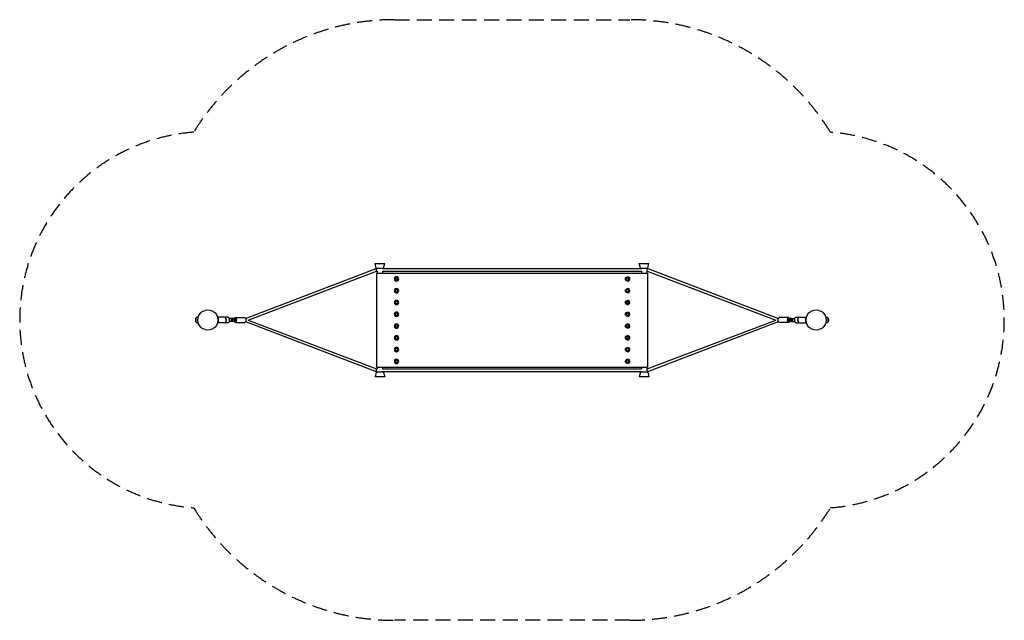
# Model space of a CAD drawing. Units: millimetres. Extents: x -1600 to 6768, y -2552 to 2552.
import ezdxf

# ---------------------------------------------------------------- set-up
doc = ezdxf.new("R2010")
doc.units = ezdxf.units.MM
doc.header["$LTSCALE"] = 20
doc.linetypes.add('HIDDEN', pattern=[9.525, 6.35, -3.175])
doc.layers.add('2d', color=230, linetype='Continuous')
doc.layers.add('AS-Safetyzone', color=5, linetype='HIDDEN')

msp = doc.modelspace()

# ---------------------------------------------------------------- linework, layer by layer
at = {"layer": '2d'}
for p, q in [((318.9, 13.5), (1428.8, 436.4)), ((1420.8, 479.5), (1502.5, 479.5)), ((1431.1, 439.5), (1420.8, 479.5)), ((1428.9, 436.4), (1439.2, 436.4)), ((1431.1, 439.5), (1492.2, 439.5)), ((1439.2, 439.5), (1439.2, 436.4)), ((1484.1, 439.5), (1484.1, 436.4)), ((1484.1, 436.4), (3684.2, 436.4)), ((1492.2, 439.5), (1502.5, 479.5)), ((3665.8, 479.5), (3747.5, 479.5)), ((3676.1, 439.5), (3665.8, 479.5)), ((3676.1, 439.5), (3737.2, 439.5)), ((3684.2, 439.5), (3684.2, 436.4)), ((3729.1, 439.5), (3729.1, 436.4)), ((3729.1, 436.4), (3737.6, 436.4)), ((3737.2, 439.5), (3747.5, 479.5)), ((3737.8, 436.4), (4849.4, 13.5)), ((342.4, 0), (1432.8, 415.5)), ((1431.7, 398.5), (3736.7, 398.5)), ((1431.7, 398.5), (1431.7, -401.5)), ((1432.7, 415.4), (1439.2, 415.4)), ((1439.2, 415.4), (1439.2, 398.5)), ((1484.1, 415.4), (1484.1, 398.5)), ((1484.1, 415.4), (3684.2, 415.4)), ((1603.2, 359.5), (1593.8, 354)), ((1595.1, 354), (1593.8, 354)), ((1593.8, 354), (1593.8, 343)), ((1595.1, 343), (1593.8, 343)), ((1593.8, 343), (1603.2, 337.5)), ((1604.5, 359.5), (1595.1, 354)), ((1595.1, 354), (1595.1, 343)), ((1595.1, 343), (1604.5, 337.5)), ((1603.2, 367), (1602.6, 367)), ((1604.5, 359.5), (1603.2, 359.5)), ((1604.5, 337.5), (1603.2, 337.5)), ((1613.8, 354), (1604.5, 359.5)), ((1604.5, 337.5), (1613.8, 343)), ((1613.8, 343), (1613.8, 354)), ((3558.4, 358), (3553, 348.5)), ((3553, 348.5), (3558.4, 339)), ((3570.5, 358), (3558.4, 358)), ((3558.4, 339), (3570.5, 339)), ((3565.1, 367), (3565.7, 367)), ((3574.6, 348.5), (3569.2, 358)), ((3569.2, 339), (3574.6, 348.5)), ((3575.9, 348.5), (3570.5, 358)), ((3570.5, 339), (3575.9, 348.5)), ((3574.6, 348.5), (3575.9, 348.5)), ((3684.2, 415.4), (3684.2, 398.5)), ((3729.1, 415.4), (3729.1, 398.5)), ((3729.1, 415.4), (3733.9, 415.4)), ((3733.8, 415.5), (4825.9, 0)), ((3736.7, 398.5), (3736.7, -401.5)), ((1603.2, 259.5), (1593.8, 254)), ((1595.1, 254), (1593.8, 254)), ((1593.8, 254), (1593.8, 243)), ((1604.5, 259.5), (1595.1, 254)), ((1595.1, 254), (1595.1, 243)), ((1603.2, 330), (1602.6, 330)), ((1603.2, 267), (1602.6, 267)), ((1604.5, 259.5), (1603.2, 259.5)), ((1613.8, 254), (1604.5, 259.5)), ((1613.8, 243), (1613.8, 254)), ((3558.4, 258), (3553, 248.5)), ((3570.5, 258), (3558.4, 258)), ((3565.1, 330), (3565.7, 330)), ((3565.1, 267), (3565.7, 267)), ((3574.6, 248.5), (3569.2, 258)), ((3575.9, 248.5), (3570.5, 258)), ((1595.1, 243), (1593.8, 243)), ((1593.8, 243), (1603.2, 237.5)), ((1595.1, 243), (1604.5, 237.5)), ((1603.2, 230), (1602.6, 230)), ((1604.5, 237.5), (1603.2, 237.5)), ((1604.5, 237.5), (1613.8, 243)), ((3553, 248.5), (3558.4, 239)), ((3558.4, 239), (3570.5, 239)), ((3565.1, 230), (3565.7, 230)), ((3569.2, 239), (3574.6, 248.5)), ((3570.5, 239), (3575.9, 248.5)), ((3574.6, 248.5), (3575.9, 248.5)), ((1603.2, 159.5), (1593.8, 154)), ((1595.1, 154), (1593.8, 154)), ((1593.8, 154), (1593.8, 143)), ((1595.1, 143), (1593.8, 143)), ((1593.8, 143), (1603.2, 137.5)), ((1604.5, 159.5), (1595.1, 154)), ((1595.1, 154), (1595.1, 143)), ((1595.1, 143), (1604.5, 137.5)), ((1603.2, 167), (1602.6, 167)), ((1603.2, 130), (1602.6, 130)), ((1604.5, 159.5), (1603.2, 159.5)), ((1604.5, 137.5), (1603.2, 137.5)), ((1613.8, 154), (1604.5, 159.5)), ((1604.5, 137.5), (1613.8, 143)), ((1613.8, 143), (1613.8, 154)), ((3558.4, 158), (3553, 148.5)), ((3553, 148.5), (3558.4, 139)), ((3570.5, 158), (3558.4, 158)), ((3558.4, 139), (3570.5, 139)), ((3565.1, 167), (3565.7, 167)), ((3565.1, 130), (3565.7, 130)), ((3574.6, 148.5), (3569.2, 158)), ((3569.2, 139), (3574.6, 148.5)), ((3575.9, 148.5), (3570.5, 158)), ((3570.5, 139), (3575.9, 148.5)), ((3574.6, 148.5), (3575.9, 148.5)), ((-106.1, 12.8), (-103, 16)), ((-106.1, 12.8), (-106.1, -12.8)), ((-103, 16), (-103, -16)), ((-82.9, 23), (-86.3, 23)), ((78.8, 34.5), (79.8, 35)), ((170.3, 24.1), (83.7, 24.1)), ((84.1, 23), (84.1, 23)), ((180.8, 9.1), (189.6, 12.5)), ((209.6, 7), (223.5, 7)), ((225.6, 12.5), (209.7, 12.5)), ((225.6, 7.5), (211.9, 7.5)), ((234, 6), (224.1, 6)), ((225.6, 7.5), (225.6, 12.5)), ((234, 21), (312.9, 21)), ((1603.2, 59.5), (1593.8, 54)), ((1595.1, 54), (1593.8, 54)), ((1593.8, 54), (1593.8, 43)), ((1595.1, 43), (1593.8, 43)), ((1593.8, 43), (1603.2, 37.5)), ((1604.5, 59.5), (1595.1, 54)), ((1595.1, 54), (1595.1, 43)), ((1595.1, 43), (1604.5, 37.5)), ((1603.2, 67), (1602.6, 67)), ((1603.2, 30), (1602.6, 30)), ((1604.5, 59.5), (1603.2, 59.5)), ((1604.5, 37.5), (1603.2, 37.5)), ((1613.8, 54), (1604.5, 59.5)), ((1604.5, 37.5), (1613.8, 43)), ((1613.8, 43), (1613.8, 54)), ((3558.4, 58), (3553, 48.5)), ((3553, 48.5), (3558.4, 39)), ((3570.5, 58), (3558.4, 58)), ((3558.4, 39), (3570.5, 39)), ((3565.1, 67), (3565.7, 67)), ((3565.1, 30), (3565.7, 30)), ((3574.6, 48.5), (3569.2, 58)), ((3569.2, 39), (3574.6, 48.5)), ((3575.9, 48.5), (3570.5, 58)), ((3570.5, 39), (3575.9, 48.5)), ((3574.6, 48.5), (3575.9, 48.5)), ((4934.3, 21), (4855.4, 21)), ((4934.3, 6), (4944.2, 6)), ((4958.6, 12.5), (4942.7, 12.5)), ((4942.7, 12.5), (4942.7, 7.5)), ((4942.7, 7.5), (4956.4, 7.5)), ((4958.7, 7), (4944.8, 7)), ((4987.5, 9.1), (4978.7, 12.5)), ((4998, 24.1), (5084.6, 24.1)), ((5084.2, 23), (5084.2, 23)), ((5089.5, 34.5), (5088.5, 35)), ((5251.2, 23), (5254.6, 23)), ((5271.3, -16), (5271.3, 16)), ((-106.1, -12.8), (-103, -16)), ((-82.9, -23), (-86.3, -23)), ((78.8, -34.5), (79.8, -35)), ((170.3, -24.2), (83.7, -24.2)), ((84.1, -23), (84.1, -23)), ((180.8, -9.1), (189.6, -12.5)), ((209.6, -7), (223.5, -7)), ((225.6, -12.5), (209.7, -12.5)), ((211.9, -7.5), (225.6, -7.5)), ((234, -6), (224.1, -6)), ((225.6, -12.5), (225.6, -7.5)), ((234, -21), (312.9, -21)), ((318.9, -13.5), (1428.8, -436.8)), ((342.4, 0), (1432.8, -415.8)), ((1603.2, -40.5), (1593.8, -46)), ((1595.1, -46), (1593.8, -46)), ((1593.8, -46), (1593.8, -57)), ((1595.1, -57), (1593.8, -57)), ((1593.8, -57), (1603.2, -62.5)), ((1604.5, -40.5), (1595.1, -46)), ((1595.1, -46), (1595.1, -57)), ((1595.1, -57), (1604.5, -62.5)), ((1603.2, -33), (1602.6, -33)), ((1603.2, -70), (1602.6, -70)), ((1604.5, -40.5), (1603.2, -40.5)), ((1604.5, -62.5), (1603.2, -62.5)), ((1613.8, -46), (1604.5, -40.5)), ((1604.5, -62.5), (1613.8, -57)), ((1613.8, -57), (1613.8, -46)), ((3558.4, -42), (3553, -51.5)), ((3553, -51.5), (3558.4, -61)), ((3570.5, -42), (3558.4, -42)), ((3558.4, -61), (3570.5, -61)), ((3565.1, -33), (3565.7, -33)), ((3565.1, -70), (3565.7, -70)), ((3574.6, -51.5), (3569.2, -42)), ((3569.2, -61), (3574.6, -51.5)), ((3575.9, -51.5), (3570.5, -42)), ((3570.5, -61), (3575.9, -51.5)), ((3574.6, -51.5), (3575.9, -51.5)), ((3733.8, -415.8), (4825.9, 0)), ((3737.8, -436.8), (4849.4, -13.5)), ((4934.3, -21), (4855.4, -21)), ((4934.3, -6), (4944.2, -6)), ((4956.4, -7.5), (4942.7, -7.5)), ((4942.7, -7.5), (4942.7, -12.5)), ((4958.6, -12.5), (4942.7, -12.5)), ((4958.7, -7), (4944.8, -7)), ((4987.5, -9.1), (4978.7, -12.5)), ((4998, -24.2), (5084.6, -24.2)), ((5084.2, -23), (5084.2, -23)), ((5089.5, -34.5), (5088.5, -35)), ((5251.2, -23), (5254.6, -23)), ((1603.2, -140.5), (1593.8, -146)), ((1595.1, -146), (1593.8, -146)), ((1593.8, -146), (1593.8, -157)), ((1595.1, -157), (1593.8, -157)), ((1593.8, -157), (1603.2, -162.5)), ((1604.5, -140.5), (1595.1, -146)), ((1595.1, -146), (1595.1, -157)), ((1595.1, -157), (1604.5, -162.5)), ((1603.2, -133), (1602.6, -133)), ((1604.5, -140.5), (1603.2, -140.5)), ((1604.5, -162.5), (1603.2, -162.5)), ((1613.8, -146), (1604.5, -140.5)), ((1604.5, -162.5), (1613.8, -157)), ((1613.8, -157), (1613.8, -146)), ((3558.4, -142), (3553, -151.5)), ((3553, -151.5), (3558.4, -161)), ((3570.5, -142), (3558.4, -142)), ((3558.4, -161), (3570.5, -161)), ((3565.1, -133), (3565.7, -133)), ((3574.6, -151.5), (3569.2, -142)), ((3569.2, -161), (3574.6, -151.5)), ((3575.9, -151.5), (3570.5, -142)), ((3570.5, -161), (3575.9, -151.5)), ((3574.6, -151.5), (3575.9, -151.5)), ((1603.2, -240.5), (1593.8, -246)), ((1595.1, -246), (1593.8, -246)), ((1593.8, -246), (1593.8, -257)), ((1604.5, -240.5), (1595.1, -246)), ((1595.1, -246), (1595.1, -257)), ((1603.2, -170), (1602.6, -170)), ((1603.2, -233), (1602.6, -233)), ((1604.5, -240.5), (1603.2, -240.5)), ((1613.8, -246), (1604.5, -240.5)), ((1613.8, -257), (1613.8, -246)), ((3558.4, -242), (3553, -251.5)), ((3570.5, -242), (3558.4, -242)), ((3565.1, -170), (3565.7, -170)), ((3565.1, -233), (3565.7, -233)), ((3574.6, -251.5), (3569.2, -242)), ((3575.9, -251.5), (3570.5, -242)), ((1595.1, -257), (1593.8, -257)), ((1593.8, -257), (1603.2, -262.5)), ((1595.1, -257), (1604.5, -262.5)), ((1603.2, -270), (1602.6, -270)), ((1603.2, -333), (1602.6, -333)), ((1604.5, -262.5), (1603.2, -262.5)), ((1604.5, -262.5), (1613.8, -257)), ((3553, -251.5), (3558.4, -261)), ((3558.4, -261), (3570.5, -261)), ((3565.1, -270), (3565.7, -270)), ((3565.1, -333), (3565.7, -333)), ((3569.2, -261), (3574.6, -251.5)), ((3570.5, -261), (3575.9, -251.5)), ((3574.6, -251.5), (3575.9, -251.5)), ((1431.7, -401.5), (3736.7, -401.5)), ((1432.7, -415.8), (1439.2, -415.8)), ((1439.2, -401.5), (1439.2, -415.8)), ((1484.1, -415.8), (3684.2, -415.8)), ((1484.1, -401.5), (1484.1, -415.8)), ((1603.2, -340.5), (1593.8, -346)), ((1595.1, -346), (1593.8, -346)), ((1593.8, -346), (1593.8, -357)), ((1595.1, -357), (1593.8, -357)), ((1593.8, -357), (1603.2, -362.5)), ((1604.5, -340.5), (1595.1, -346)), ((1595.1, -346), (1595.1, -357)), ((1595.1, -357), (1604.5, -362.5)), ((1603.2, -370), (1602.6, -370)), ((1604.5, -340.5), (1603.2, -340.5)), ((1604.5, -362.5), (1603.2, -362.5)), ((1613.8, -346), (1604.5, -340.5)), ((1604.5, -362.5), (1613.8, -357)), ((1613.8, -357), (1613.8, -346)), ((3558.4, -342), (3553, -351.5)), ((3553, -351.5), (3558.4, -361)), ((3570.5, -342), (3558.4, -342)), ((3558.4, -361), (3570.5, -361)), ((3565.1, -370), (3565.7, -370)), ((3574.6, -351.5), (3569.2, -342)), ((3569.2, -361), (3574.6, -351.5)), ((3575.9, -351.5), (3570.5, -342)), ((3570.5, -361), (3575.9, -351.5)), ((3574.6, -351.5), (3575.9, -351.5)), ((3684.2, -401.5), (3684.2, -415.8)), ((3729.1, -415.8), (3733.9, -415.8)), ((3729.1, -401.5), (3729.1, -415.8)), ((1431.1, -442.5), (1420.8, -482.5)), ((1502.5, -482.5), (1420.8, -482.5)), ((1428.9, -436.8), (1439.2, -436.8)), ((1492.2, -442.5), (1431.1, -442.5)), ((1439.2, -436.8), (1439.2, -442.5)), ((1484.1, -436.8), (3684.2, -436.8)), ((1484.1, -436.8), (1484.1, -442.5)), ((1492.2, -442.5), (1502.5, -482.5)), ((3676.1, -442.5), (3665.8, -482.5)), ((3747.5, -482.5), (3665.8, -482.5)), ((3737.2, -442.5), (3676.1, -442.5)), ((3684.2, -436.8), (3684.2, -442.5)), ((3729.1, -436.8), (3737.6, -436.8)), ((3729.1, -436.8), (3729.1, -442.5)), ((3737.2, -442.5), (3747.5, -482.5))]:
    msp.add_line(p, q, dxfattribs=at)
for centre in [(0, 0), (5168.3, 0)]:
    msp.add_circle(centre, 86, dxfattribs=at)
for centre, radius, start, end in [((-86.3, 0), 23, 90, 136.43869), ((0, 0), 87.2, 336.32136, 23.67864), ((213.1, 0), 12.5, 19.08892, 34.0558), ((4955.2, 0), 12.5, 145.9442, 160.91108), ((5168.3, 0), 87.2, 156.32136, 203.67864), ((5254.6, 0), 23, 43.56131, 90), ((5254.8, 0), 23, 315.92079, 44.07921), ((-86.3, 0), 23, 223.56131, 270), ((213.1, 0), 12.5, 325.9442, 340.91108), ((4955.2, 0), 12.5, 199.08892, 214.0558), ((5254.6, 0), 23, 270, 316.43869)]:
    msp.add_arc(centre, radius, start, end, dxfattribs=at)
for centre, major_axis, ratio, start_param, end_param in [((1430.8, 425.9), (1.9, -10.5), 0.200866, -3.883359, -3.104638), ((1430.8, 425.9), (1.9, -10.5), 0.200866, -6.246231, -3.883359), ((1602.6, 348.5), (0, 18.5), 0.983026, 0, 3.141593), ((1603.2, 348.5), (0, -18.5), 0.983026, -4.712389, 1.570796), ((3565.1, 348.5), (0, -18.5), 0.983026, -3.141592653589794, 3.141592653589793), ((3565.7, 348.5), (0, -18.5), 0.983026, 0, 3.141593), ((1602.6, 248.5), (0, 18.5), 0.983026, 0, 3.141593), ((1603.2, 248.5), (0, -18.5), 0.983026, -4.712389, 1.570796), ((3565.1, 248.5), (0, -18.5), 0.983026, -3.141592653589794, 3.141592653589793), ((3565.7, 248.5), (0, -18.5), 0.983026, 0, 3.141593), ((1602.6, 148.5), (0, 18.5), 0.983026, 0, 3.141593), ((1603.2, 148.5), (0, -18.5), 0.983026, -4.712389, 1.570796), ((3565.1, 148.5), (0, -18.5), 0.983026, -3.141592653589794, 3.141592653589793), ((3565.7, 148.5), (0, -18.5), 0.983026, 0, 3.141593), ((142.9, 0), (0, -24.1), 0.469472, 0.118811, 3.141593), ((178.2, 0), (0, 8), 0.469472, -2.107728, -1.033865), ((211.9, 0), (0, 7.5), 0.882948, 0, 3.141593), ((234, 0), (0, -6), 0.371796, 0, 3.141593), ((1602.6, 48.5), (0, 18.5), 0.983026, 0, 3.141593), ((1603.2, 48.5), (0, -18.5), 0.983026, -4.712389, 1.570796), ((3565.1, 48.5), (0, -18.5), 0.983026, -3.141592653589794, 3.141592653589793), ((3565.7, 48.5), (0, -18.5), 0.983026, 0, 3.141593), ((4934.3, 0), (0, 6), 0.371796, 0, 3.141593), ((4956.4, 0), (0, -7.5), 0.882948, 0, 3.141593), ((4990.1, 0), (0, -8), 0.469472, -2.107728, -1.033865), ((5025.4, 0), (0, 24.1), 0.469472, 0.118811, 3.141593), ((5025.4, 0), (0, 24.1), 0.469472, 0, 0.118811), ((142.9, 0), (0, -24.2), 0.469472, 0, 0.118811), ((1602.6, -51.5), (0, 18.5), 0.983026, 0, 3.141593), ((1603.2, -51.5), (0, -18.5), 0.983026, -4.712389, 1.570796), ((3565.1, -51.5), (0, -18.5), 0.983026, -3.141592653589794, 3.141592653589793), ((3565.7, -51.5), (0, -18.5), 0.983026, 0, 3.141593), ((1602.6, -151.5), (0, 18.5), 0.983026, 0, 3.141593), ((1603.2, -151.5), (0, -18.5), 0.983026, -4.712389, 1.570796), ((3565.1, -151.5), (0, -18.5), 0.983026, -3.141592653589794, 3.141592653589793), ((3565.7, -151.5), (0, -18.5), 0.983026, 0, 3.141593), ((1602.6, -251.5), (0, 18.5), 0.983026, 0, 3.141593), ((1603.2, -251.5), (0, -18.5), 0.983026, -4.712389, 1.570796), ((3565.1, -251.5), (0, -18.5), 0.983026, -3.141592653589794, 3.141592653589793), ((3565.7, -251.5), (0, -18.5), 0.983026, 0, 3.141593), ((1602.6, -351.5), (0, 18.5), 0.983026, 0, 3.141593), ((1603.2, -351.5), (0, -18.5), 0.983026, -4.712389, 1.570796), ((3565.1, -351.5), (0, -18.5), 0.983026, -3.141592653589794, 3.141592653589793), ((3565.7, -351.5), (0, -18.5), 0.983026, 0, 3.141593), ((1430.8, -426.3), (-1.9, -10.5), 0.200726, -5.540659, -3.178552), ((1430.8, -426.3), (-1.9, -10.5), 0.200726, -0.036959, 0.742527)]:
    msp.add_ellipse(centre, major_axis=major_axis, ratio=ratio, start_param=start_param, end_param=end_param, dxfattribs=at)
at = {"layer": '2d', "extrusion": (0, 0, -1)}
for centre, major_axis, ratio, start_param, end_param in [((3735.8, 425.9), (-1.9, -10.5), 0.200616, -6.24633, -3.88326), ((3735.8, 425.9), (-1.9, -10.5), 0.200616, -3.88326, -3.104737), ((142.9, 0), (0, 24.1), 0.469472, 0, 3.141593), ((170.3, 0), (0, 24.1), 0.469472, 0, 3.141593), ((223.3, 0), (0, -6), 0.371796, -2.320365, -1.570796), ((234, 0), (0, 21), 0.371796, -1.281045, 1.570796), ((312.9, 0), (0, 21), 0.371796, 0, 1.570796), ((4855.4, 0), (0, 21), 0.371796, -1.570796, 0), ((4934.3, 0), (0, 21), 0.371796, -1.570796, 1.281045), ((4945, 0), (0, 6), 0.371796, -1.570796, -0.821227), ((4998, 0), (0, -24.1), 0.469472, 0, 3.141593), ((5025.4, 0), (0, -24.1), 0.469472, 0, 3.141593), ((223.3, 0), (0, -6), 0.371796, -1.570796, -0.821227), ((234, 0), (0, -21), 0.371796, -1.570796, 1.281045), ((312.9, 0), (0, -21), 0.371796, -1.570796, 0), ((4855.4, 0), (0, -21), 0.371796, 0, 1.570796), ((4934.3, 0), (0, -21), 0.371796, -1.281045, 1.570796), ((4945, 0), (0, 6), 0.371796, -2.320365, -1.570796), ((3735.8, -426.3), (1.9, -10.5), 0.200476, -5.540758, -3.178453), ((3735.8, -426.3), (1.9, -10.5), 0.200476, -0.03686, 0.742428)]:
    msp.add_ellipse(centre, major_axis=major_axis, ratio=ratio, start_param=start_param, end_param=end_param, dxfattribs=at)
at = {"layer": '2d'}
for points, knots in [([(83.7, 24.1), (83.7, 24.1), (83.7, 24.1), (83.7, 24.1), (83.7, 24.1), (83.8, 24), (83.9, 23.6), (83.9, 23.4), (84, 23.1), (84.1, 23), (84.1, 22.8), (84.2, 22.7), (84.3, 22), (84.5, 21.3), (84.8, 20), (84.9, 19.6), (85, 19.1), (85, 19), (85.1, 19)], [0.16184812, 0.16184812, 0.16184812, 0.16184812, 0.16184812, 0.16184812, 0.16184812, 0.16675344, 0.16675344, 0.16920609, 0.16920609, 0.17043242, 0.17043242, 0.17165875, 0.17165875, 0.17656407, 0.17656407, 0.17901672, 0.17901672, 0.17912159, 0.17912159, 0.17912159, 0.17912159]), ([(86.2, 12.8), (86.1, 13.3), (86.1, 13.7), (85.8, 15.5), (85.6, 16.6), (85.1, 18.7), (84.9, 19.7), (84.6, 20.9), (84.5, 21.2), (84.4, 21.9), (84.3, 22.2), (84.2, 22.5), (84.2, 22.5), (84.2, 22.6)], [0.13396669, 0.13396669, 0.13396669, 0.13396669, 0.13579945, 0.13579945, 0.14100918, 0.14100918, 0.14621892, 0.14621892, 0.14882379, 0.14882379, 0.15142865, 0.15142865, 0.15173583, 0.15173583, 0.15173583, 0.15173583]), ([(85.4, 17.6), (85.4, 17.5), (85.4, 17.5), (85.6, 16.4), (85.8, 15.2), (86.1, 13.5), (86.1, 13.2), (86.2, 12.8), (86.2, 12.8), (86.2, 12.7)], [0.181364005, 0.181364005, 0.181364005, 0.181364005, 0.18146938, 0.18146938, 0.186374695, 0.186374695, 0.187601023, 0.187601023, 0.187735458, 0.187735458, 0.187735458, 0.187735458]), ([(86.3, 11.9), (86.3, 11.9), (86.3, 11.8), (86.4, 11.1), (86.5, 10.3), (86.8, 8.1), (86.9, 6.5), (87, 4.9), (87, 4.8), (87, 4.8)], [0.188692389, 0.188692389, 0.188692389, 0.188692389, 0.188827352, 0.188827352, 0.191280009, 0.191280009, 0.196185323, 0.196185323, 0.196317779, 0.196317779, 0.196317779, 0.196317779]), ([(87.1, 2.6), (87.1, 2.5), (87.1, 2.5), (87.1, 1.6), (87.2, 0.8), (87.2, 0), (87.2, -0.8), (87.1, -1.6), (87.1, -2.9), (87.1, -3.3), (87.1, -4.1), (87, -4.5), (86.9, -6.5), (86.8, -8.1), (86.6, -9.6), (86.6, -9.6), (86.6, -9.6)], [0.19850402, 0.19850402, 0.19850402, 0.19850402, 0.19863798, 0.19863798, 0.20109064, 0.20109064, 0.20109064, 0.20353953, 0.20353953, 0.20476398, 0.20476398, 0.20598843, 0.20598843, 0.21088622, 0.21088622, 0.21097332, 0.21097332, 0.21097332, 0.21097332]), ([(209.7, 12.5), (207.9, 12.5), (206.2, 12.5), (202.8, 12.5), (201, 12.5), (198.5, 12.5), (197.6, 12.5), (195.9, 12.5), (195.1, 12.5), (193.8, 12.5), (193.4, 12.5), (192.6, 12.5), (192.2, 12.5), (191.5, 12.5), (191.2, 12.5), (190.6, 12.5), (190.3, 12.5), (190, 12.5), (189.9, 12.5), (189.8, 12.5), (189.7, 12.5), (189.6, 12.5), (189.6, 12.5), (189.6, 12.5), (189.6, 12.5), (189.6, 12.5)], [0.02510036, 0.02510036, 0.02510036, 0.02510036, 0.0302645, 0.0302645, 0.03542863, 0.03542863, 0.03801069, 0.03801069, 0.04059276, 0.04059276, 0.04188379, 0.04188379, 0.04317483, 0.04317483, 0.04446586, 0.04446586, 0.04575689, 0.04575689, 0.04640241, 0.04640241, 0.04704792, 0.04704792, 0.04769344, 0.04769344, 0.04806042, 0.04806042, 0.04806042, 0.04806042]), ([(209.7, 12.5), (208.3, 11.8), (206.9, 11), (204.2, 9.4), (202.9, 8.6), (201, 7.2), (200.4, 6.7), (199.2, 5.6), (198.6, 5.1), (197.8, 4.2), (197.5, 3.8), (197, 3.2), (196.8, 2.8), (196.4, 2.1), (196.3, 1.7), (196.1, 1.1), (196.1, 0.9), (196, 0.4), (196, 0.2), (196, 0)], [0.02510036, 0.02510036, 0.02510036, 0.02510036, 0.0302541, 0.0302541, 0.03540784, 0.03540784, 0.03798471, 0.03798471, 0.04056158, 0.04056158, 0.04185001, 0.04185001, 0.04313845, 0.04313845, 0.04442688, 0.04442688, 0.0450711, 0.0450711, 0.04571532, 0.04571532, 0.04571532, 0.04571532]), ([(196, 0), (196, -0.2), (196, -0.4), (196.1, -0.9), (196.1, -1.1), (196.2, -1.5), (196.3, -1.7), (196.4, -2.1), (196.5, -2.3), (196.8, -2.8), (197, -3.2), (197.5, -3.9), (197.8, -4.2), (198.6, -5.1), (199.2, -5.7), (200.4, -6.7), (201, -7.2), (202.9, -8.6), (204.3, -9.4), (206.9, -11), (208.3, -11.8), (209.7, -12.5)], [0.04571532, 0.04571532, 0.04571532, 0.04571532, 0.04636213, 0.04636213, 0.04700895, 0.04700895, 0.04765576, 0.04765576, 0.04830258, 0.04830258, 0.04959621, 0.04959621, 0.05088984, 0.05088984, 0.05347711, 0.05347711, 0.05606437, 0.05606437, 0.06123889, 0.06123889, 0.06641342, 0.06641342, 0.06641342, 0.06641342]), ([(4972.3, 0), (4972.3, 0.2), (4972.3, 0.4), (4972.2, 0.9), (4972.2, 1.1), (4972.1, 1.5), (4972, 1.7), (4971.9, 2.1), (4971.8, 2.3), (4971.5, 2.8), (4971.3, 3.2), (4970.8, 3.9), (4970.5, 4.2), (4969.7, 5.1), (4969.1, 5.7), (4967.9, 6.7), (4967.3, 7.2), (4965.4, 8.6), (4964, 9.4), (4961.4, 11), (4960, 11.8), (4958.6, 12.5)], [0.04571532, 0.04571532, 0.04571532, 0.04571532, 0.04636213, 0.04636213, 0.04700895, 0.04700895, 0.04765576, 0.04765576, 0.04830258, 0.04830258, 0.04959621, 0.04959621, 0.05088984, 0.05088984, 0.05347711, 0.05347711, 0.05606437, 0.05606437, 0.06123889, 0.06123889, 0.06641342, 0.06641342, 0.06641342, 0.06641342]), ([(4958.6, 12.5), (4960.4, 12.5), (4962.1, 12.5), (4965.5, 12.5), (4967.3, 12.5), (4969.8, 12.5), (4970.7, 12.5), (4972.4, 12.5), (4973.2, 12.5), (4974.5, 12.5), (4974.9, 12.5), (4975.7, 12.5), (4976.1, 12.5), (4976.8, 12.5), (4977.1, 12.5), (4977.7, 12.5), (4978, 12.5), (4978.3, 12.5), (4978.4, 12.5), (4978.5, 12.5), (4978.6, 12.5), (4978.7, 12.5), (4978.7, 12.5), (4978.7, 12.5), (4978.7, 12.5), (4978.7, 12.5)], [0.02510036, 0.02510036, 0.02510036, 0.02510036, 0.0302645, 0.0302645, 0.03542863, 0.03542863, 0.03801069, 0.03801069, 0.04059276, 0.04059276, 0.04188379, 0.04188379, 0.04317483, 0.04317483, 0.04446586, 0.04446586, 0.04575689, 0.04575689, 0.04640241, 0.04640241, 0.04704792, 0.04704792, 0.04769344, 0.04769344, 0.04806042, 0.04806042, 0.04806042, 0.04806042]), ([(4958.6, -12.5), (4960, -11.8), (4961.4, -11), (4964.1, -9.4), (4965.4, -8.6), (4967.3, -7.2), (4967.9, -6.7), (4969.1, -5.6), (4969.7, -5.1), (4970.5, -4.2), (4970.8, -3.8), (4971.3, -3.2), (4971.5, -2.8), (4971.9, -2.1), (4972, -1.7), (4972.2, -1.1), (4972.2, -0.9), (4972.3, -0.4), (4972.3, -0.2), (4972.3, 0)], [0.02510036, 0.02510036, 0.02510036, 0.02510036, 0.0302541, 0.0302541, 0.03540784, 0.03540784, 0.03798471, 0.03798471, 0.04056158, 0.04056158, 0.04185001, 0.04185001, 0.04313845, 0.04313845, 0.04442688, 0.04442688, 0.0450711, 0.0450711, 0.04571532, 0.04571532, 0.04571532, 0.04571532]), ([(5081.2, -2.6), (5081.2, -2.5), (5081.2, -2.5), (5081.2, -1.6), (5081.1, -0.8), (5081.1, 0), (5081.1, 0.8), (5081.2, 1.6), (5081.2, 2.9), (5081.2, 3.3), (5081.2, 4.1), (5081.3, 4.5), (5081.4, 6.5), (5081.5, 8.1), (5081.7, 9.6), (5081.7, 9.6), (5081.7, 9.6)], [0.19850402, 0.19850402, 0.19850402, 0.19850402, 0.19863798, 0.19863798, 0.20109064, 0.20109064, 0.20109064, 0.20353953, 0.20353953, 0.20476398, 0.20476398, 0.20598843, 0.20598843, 0.21088622, 0.21088622, 0.21097332, 0.21097332, 0.21097332, 0.21097332]), ([(5081.3, 5.2), (5081.3, 5.2), (5081.3, 5.2), (5081.3, 4.7), (5081.3, 4.3), (5081.2, 3.8)], [0.114909013, 0.114909013, 0.114909013, 0.114909013, 0.114952066, 0.114952066, 0.116370827, 0.116370827, 0.116370827, 0.116370827]), ([(5081.9, 11.7), (5081.9, 11.7), (5081.9, 11.7), (5082, 12.5), (5082.1, 13.2), (5082.4, 14.5), (5082.5, 15.1), (5082.6, 16.1), (5082.7, 16.3), (5082.8, 16.9), (5082.9, 17.2), (5083.2, 18.6), (5083.4, 19.6), (5083.7, 20.8), (5083.8, 21.2), (5084, 21.9), (5084, 22.2), (5084.3, 23.1), (5084.4, 23.5), (5084.5, 23.9), (5084.5, 24), (5084.6, 24.1), (5084.6, 24.1), (5084.6, 24.1)], [0.21324671, 0.21324671, 0.21324671, 0.21324671, 0.21333511, 0.21333511, 0.21578401, 0.21578401, 0.2182329, 0.2182329, 0.21945735, 0.21945735, 0.22068179, 0.22068179, 0.22557958, 0.22557958, 0.22802848, 0.22802848, 0.23047737, 0.23047737, 0.23537516, 0.23537516, 0.23782406, 0.23782406, 0.24027295, 0.24027295, 0.24027295, 0.24027295]), ([(5082.7, 16.6), (5082.7, 16.4), (5082.7, 16.2), (5082.6, 15.7), (5082.5, 15.4), (5082.4, 14.8), (5082.4, 14.5), (5082.2, 13.3), (5082, 12.3), (5081.9, 11.2)], [0.101112438, 0.101112438, 0.101112438, 0.101112438, 0.101906624, 0.101906624, 0.103211168, 0.103211168, 0.104515712, 0.104515712, 0.108256875, 0.108256875, 0.108256875, 0.108256875]), ([(5083.8, 21.4), (5083.7, 21.1), (5083.7, 20.8), (5083.5, 20.1), (5083.4, 19.7), (5083.3, 19.3)], [0.091859018, 0.091859018, 0.091859018, 0.091859018, 0.094079358, 0.094079358, 0.09632406, 0.09632406, 0.09632406, 0.09632406]), ([(5084.5, 24), (5084.5, 23.9), (5084.5, 23.8), (5084.4, 23.6), (5084.3, 23.3), (5084.3, 23.1)], [0.081399165, 0.081399165, 0.081399165, 0.081399165, 0.083643005, 0.083643005, 0.08665969, 0.08665969, 0.08665969, 0.08665969]), ([(86.4, -11.7), (86.4, -11.7), (86.4, -11.7), (86.3, -12.5), (86.2, -13.2), (85.9, -14.5), (85.8, -15.1), (85.7, -16.1), (85.6, -16.3), (85.5, -16.9), (85.4, -17.2), (85.1, -18.6), (84.9, -19.6), (84.6, -20.8), (84.5, -21.2), (84.3, -21.9), (84.3, -22.2), (84, -23.1), (83.9, -23.5), (83.8, -23.9), (83.8, -24), (83.7, -24.1), (83.7, -24.2), (83.7, -24.2)], [0.21324671, 0.21324671, 0.21324671, 0.21324671, 0.21333511, 0.21333511, 0.21578401, 0.21578401, 0.2182329, 0.2182329, 0.21945735, 0.21945735, 0.22068179, 0.22068179, 0.22557958, 0.22557958, 0.22802848, 0.22802848, 0.23047737, 0.23047737, 0.23537516, 0.23537516, 0.23782406, 0.23782406, 0.24027295, 0.24027295, 0.24027295, 0.24027295]), ([(83.8, -24), (83.8, -23.9), (83.8, -23.8), (83.9, -23.6), (84, -23.3), (84, -23.1)], [0.081399165, 0.081399165, 0.081399165, 0.081399165, 0.083643005, 0.083643005, 0.08665969, 0.08665969, 0.08665969, 0.08665969]), ([(84.5, -21.4), (84.6, -21.1), (84.6, -20.8), (84.8, -20.1), (84.9, -19.7), (85, -19.3)], [0.091859018, 0.091859018, 0.091859018, 0.091859018, 0.094079358, 0.094079358, 0.09632406, 0.09632406, 0.09632406, 0.09632406]), ([(85.6, -16.6), (85.6, -16.4), (85.6, -16.2), (85.7, -15.7), (85.8, -15.4), (85.9, -14.8), (85.9, -14.5), (86.1, -13.3), (86.3, -12.3), (86.4, -11.2)], [0.101112438, 0.101112438, 0.101112438, 0.101112438, 0.101906624, 0.101906624, 0.103211168, 0.103211168, 0.104515712, 0.104515712, 0.108256875, 0.108256875, 0.108256875, 0.108256875]), ([(87, -5.2), (87, -5.2), (87, -5.2), (87, -4.7), (87, -4.3), (87.1, -3.8)], [0.114909013, 0.114909013, 0.114909013, 0.114909013, 0.114952066, 0.114952066, 0.116370827, 0.116370827, 0.116370827, 0.116370827]), ([(209.7, -12.5), (207.9, -12.5), (206.2, -12.5), (202.8, -12.5), (201, -12.5), (198.5, -12.5), (197.6, -12.5), (195.9, -12.5), (195.1, -12.5), (193.8, -12.5), (193.4, -12.5), (192.6, -12.5), (192.2, -12.5), (191.5, -12.5), (191.2, -12.5), (190.6, -12.5), (190.3, -12.5), (190, -12.5), (189.9, -12.5), (189.8, -12.5), (189.7, -12.5), (189.6, -12.5), (189.6, -12.5), (189.6, -12.5), (189.6, -12.5), (189.6, -12.5)], [0.02510036, 0.02510036, 0.02510036, 0.02510036, 0.0302645, 0.0302645, 0.03542863, 0.03542863, 0.03801069, 0.03801069, 0.04059276, 0.04059276, 0.04188379, 0.04188379, 0.04317483, 0.04317483, 0.04446586, 0.04446586, 0.04575689, 0.04575689, 0.04640241, 0.04640241, 0.04704792, 0.04704792, 0.04769344, 0.04769344, 0.04806042, 0.04806042, 0.04806042, 0.04806042]), ([(4958.6, -12.5), (4960.4, -12.5), (4962.1, -12.5), (4965.5, -12.5), (4967.3, -12.5), (4969.8, -12.5), (4970.7, -12.5), (4972.4, -12.5), (4973.2, -12.5), (4974.5, -12.5), (4974.9, -12.5), (4975.7, -12.5), (4976.1, -12.5), (4976.8, -12.5), (4977.1, -12.5), (4977.7, -12.5), (4978, -12.5), (4978.3, -12.5), (4978.4, -12.5), (4978.5, -12.5), (4978.6, -12.5), (4978.7, -12.5), (4978.7, -12.5), (4978.7, -12.5), (4978.7, -12.5), (4978.7, -12.5)], [0.02510036, 0.02510036, 0.02510036, 0.02510036, 0.0302645, 0.0302645, 0.03542863, 0.03542863, 0.03801069, 0.03801069, 0.04059276, 0.04059276, 0.04188379, 0.04188379, 0.04317483, 0.04317483, 0.04446586, 0.04446586, 0.04575689, 0.04575689, 0.04640241, 0.04640241, 0.04704792, 0.04704792, 0.04769344, 0.04769344, 0.04806042, 0.04806042, 0.04806042, 0.04806042]), ([(5082, -11.9), (5082, -11.9), (5082, -11.8), (5081.9, -11.1), (5081.8, -10.3), (5081.5, -8.1), (5081.4, -6.5), (5081.3, -4.9), (5081.3, -4.8), (5081.3, -4.8)], [0.188692389, 0.188692389, 0.188692389, 0.188692389, 0.188827352, 0.188827352, 0.191280009, 0.191280009, 0.196185323, 0.196185323, 0.196317779, 0.196317779, 0.196317779, 0.196317779]), ([(5082.9, -17.6), (5082.9, -17.5), (5082.9, -17.5), (5082.7, -16.4), (5082.5, -15.2), (5082.2, -13.5), (5082.2, -13.2), (5082.1, -12.8), (5082.1, -12.8), (5082.1, -12.7)], [0.181364005, 0.181364005, 0.181364005, 0.181364005, 0.18146938, 0.18146938, 0.186374695, 0.186374695, 0.187601023, 0.187601023, 0.187735458, 0.187735458, 0.187735458, 0.187735458]), ([(5082.1, -12.8), (5082.2, -13.3), (5082.2, -13.7), (5082.5, -15.5), (5082.7, -16.6), (5083.2, -18.7), (5083.4, -19.7), (5083.7, -20.9), (5083.8, -21.2), (5083.9, -21.9), (5084, -22.2), (5084.1, -22.5), (5084.1, -22.5), (5084.1, -22.6)], [0.13396669, 0.13396669, 0.13396669, 0.13396669, 0.13579945, 0.13579945, 0.14100918, 0.14100918, 0.14621892, 0.14621892, 0.14882379, 0.14882379, 0.15142865, 0.15142865, 0.15173583, 0.15173583, 0.15173583, 0.15173583]), ([(5084.6, -24.2), (5084.6, -24.2), (5084.6, -24.2), (5084.6, -24.2), (5084.6, -24.2), (5084.5, -24), (5084.4, -23.6), (5084.4, -23.4), (5084.3, -23.1), (5084.2, -23), (5084.2, -22.8), (5084.1, -22.7), (5084, -22), (5083.8, -21.3), (5083.5, -20), (5083.4, -19.6), (5083.3, -19.1), (5083.3, -19), (5083.2, -19)], [0.16184812, 0.16184812, 0.16184812, 0.16184812, 0.16184812, 0.16184812, 0.16184812, 0.16675344, 0.16675344, 0.16920609, 0.16920609, 0.17043242, 0.17043242, 0.17165875, 0.17165875, 0.17656407, 0.17656407, 0.17901672, 0.17901672, 0.17912159, 0.17912159, 0.17912159, 0.17912159])]:
    msp.add_open_spline(points, degree=3, knots=knots, dxfattribs=at)
for points in [[(87.1, 0.9), (87.1, 1.7), (87.1, 2.4), (87.1, 3.2)], [(5081.2, -0.9), (5081.2, -1.7), (5081.2, -2.4), (5081.2, -3.2)]]:
    msp.add_open_spline(points, degree=3, dxfattribs=at)
at = {"layer": 'AS-Safetyzone'}
msp.add_lwpolyline([(-121.2, 1595.4, -0.261151), (1584.9, 2551.7), (3584.9, 2551.7, -0.261169), (5291, 1595.3, -0.926025), (5291, -1595.3, -0.261169), (3584.9, -2551.7), (1584.9, -2551.7, -0.261151), (-121.2, -1595.4, -0.926939), (-121.2, 1595.4, -3.550926)], format="xyb", dxfattribs=at)

doc.saveas('drawing.dxf')
